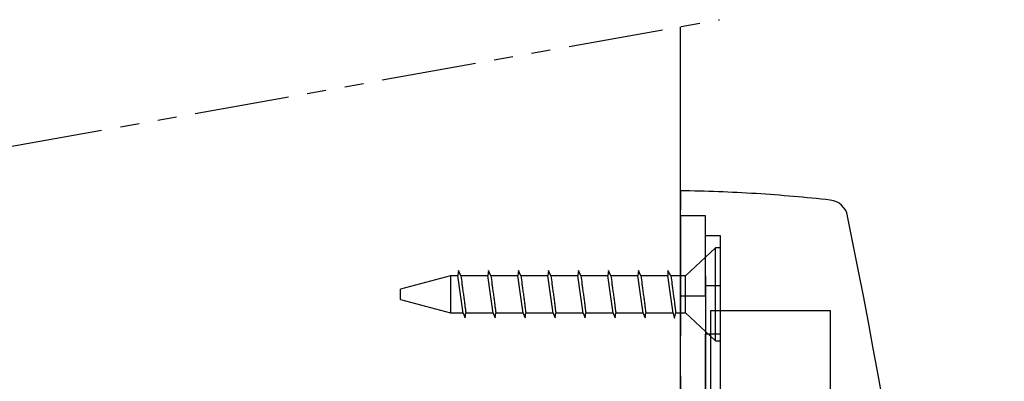
# Model space of a CAD drawing. Units: millimetres. Extents: x 36 to 847, y -73 to 401.
# Drawn here: x 91 to 190, y 187 to 223 of the extents above; entities that cross this region are included whole.
import ezdxf

# ---------------------------------------------------------------- set-up
doc = ezdxf.new("R2010")
doc.units = ezdxf.units.MM
doc.linetypes.add('FANTOME', pattern=[63.5, 31.75, -6.35, 6.35, -6.35, 6.35, -6.35])
doc.layers.add('ferrage', color=92, linetype='Continuous')
doc.layers.add('profiles', color=7, linetype='Continuous')

msp = doc.modelspace()

# ---------------------------------------------------------------- linework, layer by layer
at = {"layer": 'ferrage'}
for points in [[(157.692, 205.819), (157.692, 205.783), (157.692, 205.676), (157.692, 205.501), (157.692, 205.264), (157.692, 204.975), (157.692, 204.64), (157.692, 203.893)], [(157.692, 200.781), (157.692, 203.892)], [(160.199, 203.311), (157.692, 203.311)], [(157.692, 203.311), (157.692, 195.286)], [(160.199, 203.311), (157.692, 203.311)], [(157.692, 203.311), (157.692, 195.286)], [(160.199, 195.286), (160.199, 203.311)], [(160.199, 195.286), (160.199, 203.311)], [(157.692, 201.305), (157.692, 196.29)], [(157.692, 201.305), (157.692, 196.29)], [(160.199, 196.29), (160.199, 201.305)], [(161.704, 201.305), (160.199, 201.305)], [(160.199, 196.29), (160.199, 201.305)], [(161.704, 175.83), (161.704, 201.305)], [(161.203, 200.091), (158.193, 197.282)], [(161.203, 195.427), (161.203, 200.091)], [(161.704, 200.091), (161.203, 200.091)], [(161.704, 195.427), (161.704, 200.091)], [(135.421, 197.83), (135.358, 197.314)], [(135.435, 197.832), (135.421, 197.83)], [(135.666, 197.287), (135.434, 197.832)], [(138.43, 197.83), (138.367, 197.314)], [(138.444, 197.832), (138.43, 197.83)], [(138.675, 197.287), (138.444, 197.832)], [(141.44, 197.83), (141.377, 197.314)], [(141.454, 197.832), (141.44, 197.83)], [(141.685, 197.287), (141.454, 197.832)], [(144.449, 197.83), (144.386, 197.314)], [(144.463, 197.832), (144.449, 197.83)], [(144.694, 197.287), (144.463, 197.832)], [(147.459, 197.83), (147.395, 197.314)], [(147.472, 197.832), (147.459, 197.83)], [(147.703, 197.287), (147.472, 197.832)], [(150.468, 197.83), (150.405, 197.314)], [(150.481, 197.832), (150.468, 197.83)], [(150.712, 197.287), (150.481, 197.832)], [(153.477, 197.83), (153.414, 197.314)], [(153.49, 197.832), (153.477, 197.83)], [(153.721, 197.287), (153.49, 197.832)], [(156.441, 197.823), (156.423, 197.314)], [(156.445, 197.824), (156.441, 197.823)], [(156.731, 197.287), (156.445, 197.824)], [(134.62, 197.282), (129.605, 195.939)], [(135.363, 197.282), (134.62, 197.282)], [(134.62, 197.282), (134.62, 193.571)], [(135.623, 195.427), (135.358, 197.314)], [(135.623, 195.427), (135.358, 197.314)], [(135.666, 197.287), (135.752, 196.676)], [(138.372, 197.282), (135.667, 197.282)], [(138.633, 195.427), (138.368, 197.314)], [(138.633, 195.427), (138.368, 197.314)], [(138.675, 197.287), (138.761, 196.676)], [(141.381, 197.282), (138.676, 197.282)], [(141.642, 195.427), (141.377, 197.314)], [(141.642, 195.427), (141.377, 197.314)], [(141.685, 197.287), (141.771, 196.676)], [(144.39, 197.282), (141.685, 197.282)], [(144.651, 195.427), (144.386, 197.314)], [(144.651, 195.427), (144.386, 197.314)], [(144.694, 197.287), (144.78, 196.676)], [(147.4, 197.282), (144.694, 197.282)], [(147.66, 195.427), (147.395, 197.314)], [(147.66, 195.427), (147.395, 197.314)], [(147.703, 197.287), (147.789, 196.676)], [(150.409, 197.282), (147.704, 197.282)], [(150.67, 195.427), (150.405, 197.314)], [(150.67, 195.427), (150.405, 197.314)], [(150.712, 197.287), (150.798, 196.676)], [(153.418, 197.282), (150.713, 197.282)], [(153.679, 195.427), (153.414, 197.314)], [(153.722, 197.287), (153.808, 196.676)], [(156.427, 197.282), (153.722, 197.282)], [(156.688, 195.427), (156.423, 197.314)], [(156.731, 197.287), (156.817, 196.676)], [(158.193, 197.282), (156.731, 197.282)], [(157.692, 197.293), (157.692, 193.281)], [(158.193, 195.427), (158.193, 197.282)], [(160.199, 197.293), (160.199, 193.28)], [(129.605, 195.427), (129.605, 195.939)], [(157.692, 196.29), (157.692, 191.433)], [(157.692, 196.29), (157.692, 191.433)], [(157.692, 196.29), (157.692, 191.433)], [(157.692, 196.29), (157.692, 191.433)], [(161.704, 196.29), (160.199, 196.29)], [(161.704, 196.29), (160.199, 196.29)], [(160.199, 196.29), (160.199, 191.433)], [(160.199, 196.29), (160.199, 191.433)], [(160.199, 196.29), (160.199, 191.433)], [(160.199, 196.29), (160.199, 191.433)], [(129.605, 194.915), (129.605, 195.427)], [(129.605, 194.915), (134.62, 193.571)], [(135.888, 193.54), (135.623, 195.427)], [(138.898, 193.54), (138.633, 195.427)], [(141.907, 193.54), (141.642, 195.427)], [(144.916, 193.54), (144.651, 195.427)], [(147.926, 193.54), (147.66, 195.427)], [(150.935, 193.54), (150.67, 195.427)], [(153.944, 193.54), (153.679, 195.427)], [(156.953, 193.54), (156.688, 195.427)], [(157.692, 119.853), (157.692, 195.287)], [(157.692, 195.286), (160.199, 195.286)], [(157.692, 119.854), (157.692, 195.286)], [(158.193, 193.571), (158.193, 195.427)], [(160.199, 195.287), (160.199, 119.853)], [(160.199, 195.287), (160.199, 119.853)], [(161.203, 190.763), (161.203, 195.427)], [(161.704, 190.763), (161.704, 195.427)], [(160.701, 193.782), (160.701, 120.556)], [(172.738, 193.782), (160.701, 193.782)], [(166.72, 193.782), (161.704, 193.782)], [(172.738, 118.183), (172.738, 193.782)], [(134.62, 193.572), (135.884, 193.572)], [(135.888, 193.54), (136.092, 193.062)], [(136.092, 193.062), (136.104, 193.064)], [(136.104, 193.064), (136.169, 193.587)], [(136.165, 193.571), (138.893, 193.571)], [(138.898, 193.54), (139.101, 193.062)], [(139.101, 193.062), (139.114, 193.064)], [(139.114, 193.064), (139.178, 193.587)], [(139.174, 193.571), (141.903, 193.571)], [(141.907, 193.54), (142.11, 193.062)], [(142.11, 193.062), (142.123, 193.064)], [(142.123, 193.064), (142.188, 193.587)], [(142.183, 193.571), (144.912, 193.571)], [(144.916, 193.54), (145.12, 193.062)], [(145.12, 193.062), (145.132, 193.064)], [(145.133, 193.064), (145.197, 193.587)], [(145.193, 193.572), (147.922, 193.572)], [(147.926, 193.54), (148.129, 193.062)], [(148.129, 193.062), (148.142, 193.064)], [(148.142, 193.064), (148.206, 193.587)], [(148.202, 193.571), (150.931, 193.571)], [(150.935, 193.54), (151.138, 193.062)], [(151.138, 193.062), (151.151, 193.064)], [(151.151, 193.064), (151.215, 193.587)], [(151.211, 193.571), (153.94, 193.571)], [(153.944, 193.54), (154.147, 193.062)], [(154.147, 193.062), (154.16, 193.064)], [(154.16, 193.064), (154.225, 193.587)], [(154.221, 193.571), (156.949, 193.571)], [(156.953, 193.54), (157.111, 193.056)], [(157.115, 193.056), (157.228, 193.586)], [(157.223, 193.572), (158.193, 193.572)], [(157.692, 193.281), (157.692, 191.274)], [(157.692, 193.281), (157.692, 191.274)], [(158.193, 193.572), (161.203, 190.763)], [(160.199, 193.281), (160.199, 191.274)], [(160.199, 193.281), (160.199, 191.274)], [(157.692, 184.635), (157.692, 191.433)], [(157.692, 184.635), (157.692, 191.433)], [(157.692, 184.635), (157.692, 191.433)], [(157.692, 184.635), (157.692, 191.433)], [(157.692, 187.262), (157.692, 191.274)], [(157.692, 187.262), (157.692, 191.274)], [(160.199, 184.635), (160.199, 191.433)], [(160.199, 184.635), (160.199, 191.433)], [(161.704, 191.433), (160.199, 191.433)], [(160.199, 184.635), (160.199, 191.433)], [(160.199, 184.635), (160.199, 191.433)], [(160.199, 187.262), (160.199, 191.274)], [(160.199, 187.262), (160.199, 191.274)], [(161.203, 190.763), (161.704, 190.763)], [(157.692, 187.262), (157.692, 161.181)], [(157.692, 187.262), (157.692, 161.181)], [(160.199, 187.262), (160.199, 161.181)], [(160.199, 187.262), (160.199, 161.181)]]:
    msp.add_lwpolyline(points, dxfattribs=at)
for points, knots in [([(172.726, 204.88), (170.273, 205.155), (167.79, 205.373), (165.28, 205.531), (162.77, 205.689), (160.241, 205.785), (157.692, 205.819)], [0, 0, 0, 0, 1, 1, 1, 2, 2, 2, 2]), ([(135.752, 196.676), (135.77, 196.542), (135.79, 196.395), (135.812, 196.234), (135.834, 196.074), (135.858, 195.902), (135.881, 195.727), (135.905, 195.552), (135.93, 195.371), (135.953, 195.195), (135.977, 195.019), (136, 194.844), (136.021, 194.681), (136.043, 194.519), (136.063, 194.365), (136.081, 194.229), (136.099, 194.093), (136.114, 193.973), (136.127, 193.875), (136.14, 193.776), (136.15, 193.701), (136.157, 193.649), (136.163, 193.598), (136.167, 193.572), (136.167, 193.571)], [0, 0, 0, 0, 1, 1, 1, 2, 2, 2, 3, 3, 3, 4, 4, 4, 5, 5, 5, 6, 6, 6, 7, 7, 7, 8, 8, 8, 8]), ([(138.761, 196.676), (138.78, 196.542), (138.8, 196.395), (138.822, 196.234), (138.844, 196.074), (138.867, 195.902), (138.891, 195.727), (138.914, 195.552), (138.939, 195.371), (138.962, 195.195), (138.986, 195.019), (139.009, 194.844), (139.031, 194.681), (139.052, 194.519), (139.073, 194.365), (139.09, 194.229), (139.108, 194.093), (139.124, 193.973), (139.137, 193.875), (139.149, 193.776), (139.159, 193.701), (139.166, 193.649), (139.173, 193.598), (139.176, 193.572), (139.176, 193.571)], [0, 0, 0, 0, 1, 1, 1, 2, 2, 2, 3, 3, 3, 4, 4, 4, 5, 5, 5, 6, 6, 6, 7, 7, 7, 8, 8, 8, 8]), ([(141.771, 196.676), (141.789, 196.542), (141.809, 196.395), (141.831, 196.234), (141.853, 196.074), (141.876, 195.902), (141.9, 195.727), (141.923, 195.552), (141.948, 195.371), (141.972, 195.195), (141.995, 195.019), (142.019, 194.844), (142.04, 194.681), (142.061, 194.519), (142.082, 194.365), (142.1, 194.229), (142.117, 194.093), (142.133, 193.973), (142.146, 193.875), (142.159, 193.776), (142.169, 193.701), (142.176, 193.649), (142.182, 193.598), (142.186, 193.572), (142.186, 193.571)], [0, 0, 0, 0, 1, 1, 1, 2, 2, 2, 3, 3, 3, 4, 4, 4, 5, 5, 5, 6, 6, 6, 7, 7, 7, 8, 8, 8, 8]), ([(144.78, 196.676), (144.798, 196.542), (144.818, 196.395), (144.84, 196.234), (144.862, 196.074), (144.886, 195.902), (144.909, 195.727), (144.933, 195.552), (144.958, 195.371), (144.981, 195.195), (145.004, 195.019), (145.028, 194.844), (145.049, 194.681), (145.071, 194.519), (145.091, 194.365), (145.109, 194.229), (145.127, 194.093), (145.142, 193.973), (145.155, 193.875), (145.168, 193.776), (145.178, 193.701), (145.185, 193.649), (145.191, 193.598), (145.195, 193.572), (145.195, 193.571)], [0, 0, 0, 0, 1, 1, 1, 2, 2, 2, 3, 3, 3, 4, 4, 4, 5, 5, 5, 6, 6, 6, 7, 7, 7, 8, 8, 8, 8]), ([(147.789, 196.676), (147.808, 196.542), (147.827, 196.395), (147.85, 196.234), (147.872, 196.074), (147.895, 195.902), (147.918, 195.727), (147.942, 195.552), (147.967, 195.371), (147.99, 195.195), (148.014, 195.019), (148.037, 194.844), (148.058, 194.681), (148.08, 194.519), (148.1, 194.365), (148.118, 194.229), (148.136, 194.093), (148.152, 193.973), (148.164, 193.875), (148.177, 193.776), (148.187, 193.701), (148.194, 193.649), (148.201, 193.598), (148.204, 193.572), (148.204, 193.571)], [0, 0, 0, 0, 1, 1, 1, 2, 2, 2, 3, 3, 3, 4, 4, 4, 5, 5, 5, 6, 6, 6, 7, 7, 7, 8, 8, 8, 8]), ([(150.798, 196.676), (150.817, 196.542), (150.837, 196.395), (150.859, 196.234), (150.881, 196.074), (150.904, 195.902), (150.928, 195.727), (150.951, 195.552), (150.976, 195.371), (151, 195.195), (151.023, 195.019), (151.046, 194.844), (151.068, 194.681), (151.089, 194.519), (151.11, 194.365), (151.127, 194.229), (151.145, 194.093), (151.161, 193.973), (151.174, 193.875), (151.187, 193.776), (151.196, 193.701), (151.204, 193.649), (151.21, 193.598), (151.213, 193.572), (151.213, 193.571)], [0, 0, 0, 0, 1, 1, 1, 2, 2, 2, 3, 3, 3, 4, 4, 4, 5, 5, 5, 6, 6, 6, 7, 7, 7, 8, 8, 8, 8]), ([(153.808, 196.676), (153.826, 196.542), (153.846, 196.395), (153.868, 196.234), (153.89, 196.074), (153.914, 195.902), (153.937, 195.727), (153.96, 195.552), (153.985, 195.371), (154.009, 195.195), (154.032, 195.019), (154.056, 194.844), (154.077, 194.681), (154.098, 194.519), (154.119, 194.365), (154.137, 194.229), (154.155, 194.093), (154.17, 193.973), (154.183, 193.875), (154.196, 193.776), (154.206, 193.701), (154.213, 193.649), (154.219, 193.598), (154.223, 193.572), (154.223, 193.571)], [0, 0, 0, 0, 1, 1, 1, 2, 2, 2, 3, 3, 3, 4, 4, 4, 5, 5, 5, 6, 6, 6, 7, 7, 7, 8, 8, 8, 8]), ([(156.817, 196.676), (156.835, 196.542), (156.855, 196.395), (156.877, 196.234), (156.899, 196.074), (156.921, 195.902), (156.945, 195.727), (156.968, 195.552), (156.993, 195.371), (157.015, 195.194), (157.039, 195.019), (157.061, 194.844), (157.083, 194.681), (157.103, 194.519), (157.123, 194.365), (157.141, 194.229), (157.159, 194.093), (157.174, 193.973), (157.187, 193.875), (157.199, 193.776), (157.209, 193.701), (157.215, 193.649), (157.221, 193.597), (157.225, 193.572), (157.225, 193.571)], [0, 0, 0, 0, 1, 1, 1, 2, 2, 2, 3, 3, 3, 4, 4, 4, 5, 5, 5, 6, 6, 6, 7, 7, 7, 8, 8, 8, 8])]:
    msp.add_open_spline(points, degree=3, knots=knots, dxfattribs=at)
for points in [[(174.467, 203.299), (174.285, 204.163), (173.604, 204.781), (172.727, 204.88)], [(188.286, 38.131), (190.185, 96.501), (186.04, 146.041), (174.469, 203.284)]]:
    msp.add_open_spline(points, degree=3, dxfattribs=at)
at = {"layer": 'profiles', "linetype": 'FANTOME', "ltscale": 0.3}
msp.add_line((71.505, 206.883), (161.624, 222.977), dxfattribs=at)
at = {"layer": 'profiles'}
msp.add_lwpolyline([(157.692, 154.55), (157.692, 222.276)], dxfattribs=at)

doc.saveas('drawing.dxf')
